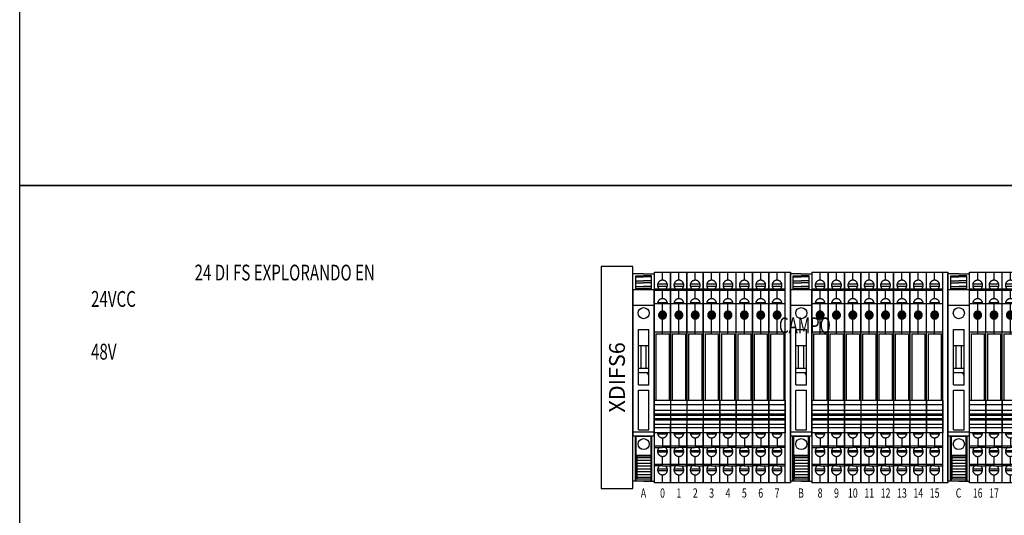
# Model space of a CAD drawing. Extents: x 39433 to 47410, y -12837 to -7741.
# Drawn here: x 41300 to 41673, y -9696 to -9508 of the extents above; entities that cross this region are included whole.
import ezdxf
from ezdxf.enums import TextEntityAlignment as Align

# ---------------------------------------------------------------- set-up
doc = ezdxf.new("R2010")
doc.units = 0
doc.header["$MEASUREMENT"] = 0
doc.layers.get('0').update_dxf_attribs({"linetype": 'CONTINUOUS'})
for name, color, linetype in [('Capa11', 3, 'CONTINUOUS'), ('IE-BORNERAS', 2, 'CONTINUOUS'), ('TEXTOS5', 2, 'CONTINUOUS')]:
    doc.layers.add(name, color=color, linetype=linetype)
doc.styles.add('ROMANS', font='romans.shx')
doc.styles.get("Standard").update_dxf_attribs({"font": 'txt', "width": 0.8})

# ---------------------------------------------------------------- blocks, each defined once
blk = doc.blocks.new('PHOENIX RELAY PLC-OSC-125DC-24DC-2')
at = {"color": 0}
for p, q in [((-0.049609, 35.762847), (6.150185, 35.762847)), ((0, 13.262929), (0, 35.762847)), ((3.049943, 32.66295), (3.049943, 35.762847)), ((6.100403, -12.912907), (6.100403, 35.762847)), ((1.200444, 31.113346), (1.17495, 31.038243)), ((1.17495, 30.538015), (1.200444, 30.438108)), ((1.175122, 31.038243), (1.175122, 30.938335)), ((1.175122, 30.938335), (1.175122, 30.838428)), ((1.175122, 30.838428), (1.175122, 30.737831)), ((1.175122, 30.737831), (1.175122, 30.637923)), ((1.175122, 30.637923), (1.175122, 30.538015)), ((1.47743, 31.138151), (1.198032, 31.138151)), ((1.47743, 30.462912), (1.198032, 30.462912)), ((1.225249, 31.213254), (1.200099, 31.113346)), ((1.200099, 30.438108), (1.225249, 30.3382)), ((1.250398, 31.313162), (1.224904, 31.213254)), ((1.224904, 30.3382), (1.250398, 30.263097)), ((1.275202, 31.41307), (1.250053, 31.313162)), ((1.250053, 30.263097), (1.275202, 30.163189)), ((1.300352, 31.488173), (1.274858, 31.41307)), ((1.274858, 30.163189), (1.300352, 30.063281)), ((1.35065, 31.58808), (1.299835, 31.488173)), ((1.299835, 30.063281), (1.35065, 29.988178)), ((1.400604, 31.687988), (1.349789, 31.58808)), ((1.349789, 29.988178), (1.400604, 29.88827)), ((1.450558, 31.763091), (1.399743, 31.687988)), ((1.399743, 29.88827), (1.450558, 29.813167)), ((4.650879, 31.138151), (1.449524, 31.138151)), ((1.449524, 30.462912), (4.650879, 30.462912)), ((1.500512, 31.838194), (1.449697, 31.763091)), ((1.550466, 31.913297), (1.49965, 31.838194)), ((1.600764, 31.988401), (1.549604, 31.913297)), ((1.675695, 32.062815), (1.59973, 31.988401)), ((1.750798, 32.137918), (1.674489, 32.062815)), ((1.825901, 32.213021), (1.749592, 32.137918)), ((1.90066, 32.263319), (1.824695, 32.213021)), ((1.975763, 32.338422), (1.899454, 32.263319)), ((2.050866, 32.388032), (1.974557, 32.338422)), ((2.150946, 32.43833), (2.049488, 32.388032)), ((2.225877, 32.463135), (2.149568, 32.43833)), ((2.325957, 32.513433), (2.224499, 32.463135)), ((2.400887, 32.538238), (2.324579, 32.513433)), ((2.500967, 32.587847), (2.399509, 32.538238)), ((2.600875, 32.613341), (2.499417, 32.587847)), ((2.701128, 32.638146), (2.599325, 32.613341)), ((2.801035, 32.638146), (2.699577, 32.638146)), ((2.875622, 32.66295), (2.799657, 32.638146)), ((2.976046, 32.66295), (2.874244, 32.66295)), ((3.075954, 32.66295), (2.974496, 32.66295)), ((3.175862, 32.66295), (3.074404, 32.66295)), ((3.276286, 32.638146), (3.174311, 32.66295)), ((3.376194, 32.638146), (3.274736, 32.638146)), ((3.476102, 32.613341), (3.374644, 32.638146)), ((3.57601, 32.587847), (3.474551, 32.613341)), ((3.65094, 32.563042), (3.574631, 32.587847)), ((3.75102, 32.513433), (3.649562, 32.563042)), ((3.850928, 32.487939), (3.74947, 32.513433)), ((3.925859, 32.43833), (3.84955, 32.487939)), ((4.000962, 32.388032), (3.924653, 32.43833)), ((4.101042, 32.338422), (3.999584, 32.388032)), ((4.175973, 32.263319), (4.099664, 32.338422)), ((4.251076, 32.213021), (4.174767, 32.263319)), ((4.32549, 32.137918), (4.24987, 32.213021)), ((4.400593, 32.088308), (4.324284, 32.137918)), ((4.450719, 32.013205), (4.39956, 32.088308)), ((4.525995, 31.938102), (4.449686, 32.013205)), ((4.575432, 31.838194), (4.524961, 31.938102)), ((4.62573, 31.763091), (4.57457, 31.838194)), ((4.623146, 31.138151), (4.877394, 31.138151)), ((4.623146, 30.462912), (4.877394, 30.462912)), ((4.675339, 31.687988), (4.624869, 31.763091)), ((4.624869, 29.813167), (4.675339, 29.88827)), ((4.725638, 31.58808), (4.674478, 31.687988)), ((4.674478, 29.88827), (4.725638, 29.988178)), ((4.775936, 31.512977), (4.724777, 31.58808)), ((4.724777, 29.988178), (4.775936, 30.063281)), ((4.800396, 31.41307), (4.775247, 31.512977)), ((4.775247, 30.063281), (4.800396, 30.163189)), ((4.825201, 31.313162), (4.800052, 31.41307)), ((4.800052, 30.163189), (4.825201, 30.263097)), ((4.850006, 31.238059), (4.824857, 31.313162)), ((4.824857, 30.263097), (4.850006, 30.363004)), ((4.8755, 31.138151), (4.849661, 31.238059)), ((4.849661, 30.363004), (4.8755, 30.438108)), ((4.900304, 31.038243), (4.875155, 31.138151)), ((4.875155, 30.438108), (4.900304, 30.538015)), ((4.900132, 30.938335), (4.900132, 31.038243)), ((4.900132, 30.838428), (4.900132, 30.938335)), ((4.900132, 30.737831), (4.900132, 30.838428)), ((4.900132, 30.637923), (4.900132, 30.737831)), ((4.900132, 30.538015), (4.900132, 30.637923)), ((6.150185, 29.312939), (-0.049609, 29.312939)), ((6.150185, 28.763102), (-0.049609, 28.763102)), ((1.449697, 29.813167), (1.500512, 29.713259)), ((1.49965, 29.713259), (1.550466, 29.638156)), ((1.549432, 29.638156), (1.625741, 29.563053)), ((1.624707, 29.563053), (1.675523, 29.48795)), ((1.674489, 29.48795), (1.750798, 29.438341)), ((1.749592, 29.438341), (1.825901, 29.363238)), ((1.824867, 29.363238), (1.875683, 29.312939)), ((3.049943, 25.638401), (3.049943, 28.763102)), ((4.174767, 29.312939), (4.251076, 29.363238)), ((4.24987, 29.363238), (4.32549, 29.438341)), ((4.324284, 29.438341), (4.400593, 29.512755)), ((4.399387, 29.512755), (4.475696, 29.563053)), ((4.474663, 29.563053), (4.525822, 29.638156)), ((4.524961, 29.638156), (4.575432, 29.738064)), ((4.57457, 29.738064), (4.62573, 29.813167)), ((6.150185, 23.762891), (-0.049609, 23.762891)), ((1.200444, 24.063303), (1.17495, 23.963395)), ((1.175122, 23.963395), (1.175122, 23.862798)), ((1.175122, 23.862798), (1.175122, 23.762891)), ((1.47743, 24.138406), (1.198032, 24.138406)), ((1.225249, 24.263118), (1.200099, 24.163211)), ((1.200272, 24.163211), (1.200272, 24.063303)), ((1.250398, 24.338221), (1.224904, 24.263118)), ((1.300696, 24.438129), (1.249881, 24.338221)), ((1.325156, 24.538037), (1.300007, 24.438129)), ((1.375455, 24.61314), (1.32464, 24.538037)), ((1.425753, 24.713048), (1.374593, 24.61314)), ((1.475707, 24.788151), (1.424892, 24.713048)), ((4.650879, 24.138406), (1.449524, 24.138406)), ((1.525661, 24.863254), (1.474846, 24.788151)), ((1.575615, 24.938357), (1.5248, 24.863254)), ((1.65089, 25.012771), (1.574581, 24.938357)), ((1.725649, 25.087874), (1.649684, 25.012771)), ((1.800752, 25.162977), (1.724443, 25.087874)), ((1.875855, 25.213276), (1.799546, 25.162977)), ((1.950958, 25.288379), (1.874649, 25.213276)), ((2.025717, 25.337988), (1.949752, 25.288379)), ((2.10082, 25.388287), (2.024511, 25.337988)), ((2.2009, 25.437896), (2.099442, 25.388287)), ((2.27583, 25.488194), (2.199522, 25.437896)), ((2.37591, 25.512999), (2.274452, 25.488194)), ((2.475818, 25.537804), (2.37436, 25.512999)), ((2.550749, 25.588102), (2.47444, 25.537804)), ((2.650829, 25.588102), (2.549371, 25.588102)), ((2.751081, 25.612907), (2.649279, 25.588102)), ((2.850989, 25.638401), (2.749531, 25.612907)), ((2.950897, 25.638401), (2.849439, 25.638401)), ((3.050805, 25.638401), (2.949347, 25.638401)), ((3.151057, 25.638401), (3.049254, 25.638401)), ((3.049943, 20.913108), (3.049943, 23.762891)), ((3.250792, 25.638401), (3.149507, 25.638401)), ((3.3507, 25.612907), (3.249242, 25.638401)), ((3.425631, 25.588102), (3.349322, 25.612907)), ((3.525711, 25.563297), (3.424253, 25.588102)), ((3.625619, 25.537804), (3.524161, 25.563297)), ((3.726216, 25.512999), (3.624069, 25.537804)), ((3.800457, 25.488194), (3.724838, 25.512999)), ((3.901227, 25.437896), (3.799079, 25.488194)), ((3.975468, 25.388287), (3.899848, 25.437896)), ((4.076237, 25.337988), (3.97409, 25.388287)), ((4.150479, 25.288379), (4.074859, 25.337988)), ((4.225582, 25.213276), (4.149273, 25.288379)), ((4.300685, 25.162977), (4.224376, 25.213276)), ((4.375788, 25.087874), (4.29948, 25.162977)), ((4.450892, 25.012771), (4.374583, 25.087874)), ((4.500329, 24.938357), (4.449858, 25.012771)), ((4.575604, 24.863254), (4.499295, 24.938357)), ((4.62573, 24.788151), (4.57457, 24.863254)), ((4.623146, 24.138406), (4.877394, 24.138406)), ((4.675339, 24.688243), (4.624869, 24.788151)), ((4.725638, 24.61314), (4.674478, 24.688243)), ((4.750098, 24.513232), (4.724949, 24.61314)), ((4.800741, 24.438129), (4.749581, 24.513232)), ((4.825201, 24.338221), (4.800052, 24.438129)), ((4.850006, 24.238314), (4.824857, 24.338221)), ((4.8755, 24.138406), (4.849661, 24.238314)), ((4.900304, 24.063303), (4.875155, 24.138406)), ((4.925109, 23.862798), (4.89996, 23.963395)), ((4.900132, 23.963395), (4.900132, 24.063303)), ((4.924937, 23.762891), (4.924937, 23.862798)), ((1.561834, 19.288401), (3.213413, 20.913108)), ((1.56304, 19.437918), (3.062001, 20.913108)), ((1.564418, 19.588124), (2.910934, 20.913108)), ((1.586295, 19.162999), (3.339159, 20.888303)), ((1.590945, 19.73833), (2.759694, 20.888303)), ((1.61041, 19.063091), (3.439584, 20.862809)), ((1.634698, 18.938379), (3.565846, 20.838004)), ((1.667943, 19.938146), (2.557295, 20.838004)), ((1.684308, 18.837782), (3.666271, 20.788395)), ((1.733917, 18.763368), (3.766523, 20.738097)), ((1.783526, 18.662771), (3.841799, 20.687798)), ((1.796273, 20.213064), (2.279103, 20.687798)), ((1.833136, 18.588357), (3.942051, 20.638189)), ((1.908239, 18.48776), (4.017154, 20.563086)), ((1.95802, 18.413346), (4.092602, 20.512787)), ((2.033296, 18.363048), (4.141866, 20.438373)), ((2.108054, 18.287945), (4.21697, 20.36327)), ((2.183157, 18.238335), (4.292073, 20.288167)), ((2.28341, 18.163232), (4.341337, 20.188259)), ((2.384179, 18.112934), (4.391291, 20.113156)), ((2.45911, 18.088129), (4.441417, 20.013249)), ((2.585028, 18.037831), (4.465361, 19.913341)), ((2.685797, 18.013026), (4.489477, 19.787939)), ((2.811371, 17.988221), (4.513592, 19.663227)), ((2.937289, 17.963417), (4.538225, 19.537825)), ((3.063379, 17.963417), (4.537191, 19.413113)), ((3.214447, 17.963417), (4.535985, 19.262907)), ((3.391352, 18.013026), (4.483792, 19.087896)), ((3.618556, 18.088129), (4.406278, 18.863276)), ((3.049943, 12.263162), (3.049943, 17.963417)), ((3.947735, 18.26314), (4.227133, 18.538059)), ((6.150185, 12.912907), (-0.049609, 12.912907)), ((0, 12.912907), (0, 13.262929)), ((0, -12.912907), (0, 12.912907)), ((0.50953, 12.263162), (5.590701, 12.263162)), ((0.550182, 12.263162), (0.550182, -12.912907)), ((5.549877, 12.263162), (5.549877, -12.912907)), ((-0.049953, -14.663015), (-0.049953, -12.912907)), ((0.839398, -12.912907), (-0.049953, -12.912907)), ((6.098681, -14.663015), (-0.049953, -14.663015)), ((-0.049953, -15.837793), (-0.049953, -14.663015)), ((2.668744, -12.912907), (0.839398, -12.912907)), ((6.098681, -12.912907), (2.668744, -12.912907)), ((6.098681, -12.912907), (6.098681, -14.663015)), ((6.098681, -14.663015), (6.098681, -16.783127)), ((-0.049953, -16.783127), (-0.049953, -15.837793)), ((0.254938, -16.783127), (-0.049953, -16.783127)), ((-0.049953, -17.587901), (-0.049953, -16.783127)), ((-0.049953, -18.070215), (-0.049953, -17.587901)), ((-0.049953, -18.013026), (6.098681, -18.013026)), ((-0.049953, -18.700323), (-0.049953, -18.070215)), ((6.098681, -16.783127), (0.254938, -16.783127)), ((6.098681, -16.783127), (6.098681, -18.013026)), ((6.098681, -18.013026), (6.098681, -18.700323)), ((6.098681, -18.700323), (-0.049953, -18.700323)), ((-0.049953, -19.773815), (-0.049953, -18.700323)), ((-0.049953, -19.773815), (6.098681, -19.773815)), ((-0.049953, -20.460767), (-0.049953, -19.773815)), ((5.793962, -20.460767), (-0.049953, -20.460767)), ((-0.049953, -22.107178), (-0.049953, -20.460767)), ((-0.049953, -25.262885), (-0.049953, -22.107178)), ((5.793962, -22.107178), (-0.049953, -22.107178)), ((0, -30.236914), (0, -22.086507)), ((6.098681, -20.460767), (5.793962, -20.460767)), ((6.098681, -22.107178), (5.793962, -22.107178)), ((6.098681, -18.700323), (6.098681, -19.773815)), ((6.098681, -19.773815), (6.098681, -20.460767)), ((6.098681, -20.460767), (6.098681, -22.107178)), ((6.098681, -22.107178), (6.098681, -25.262885)), ((6.100403, -44.237093), (6.100403, -22.086507)), ((6.098681, -23.332254), (-0.049953, -23.332254)), ((6.098681, -25.262885), (-0.049953, -25.262885)), ((6.124519, -25.236703), (-0.049437, -25.236703)), ((1.170299, -25.611529), (4.9053, -25.611529)), ((1.17495, -25.436518), (1.200444, -25.537115)), ((1.175122, -25.236703), (1.175122, -25.33661)), ((1.175122, -25.33661), (1.175122, -25.436518)), ((1.200099, -25.611529), (1.225249, -25.712126)), ((1.200272, -25.537115), (1.200272, -25.611529)), ((1.224904, -25.712126), (1.250398, -25.812034)), ((1.249881, -25.812034), (1.300696, -25.911941)), ((1.300007, -25.911941), (1.325156, -25.987044)), ((1.32464, -25.987044), (1.375455, -26.086952)), ((1.374593, -26.086952), (1.425753, -26.162055)), ((4.649674, -26.162055), (4.700833, -26.086952)), ((4.699972, -26.086952), (4.750443, -25.987044)), ((4.749754, -25.987044), (4.775592, -25.911941)), ((4.775075, -25.911941), (4.825546, -25.812034)), ((4.824857, -25.812034), (4.850006, -25.712126)), ((4.849661, -25.712126), (4.8755, -25.611529)), ((4.875155, -25.537115), (4.900304, -25.436518)), ((4.875327, -25.611529), (4.875327, -25.537115)), ((4.900132, -25.33661), (4.900132, -25.236703)), ((4.900132, -25.436518), (4.900132, -25.33661)), ((1.424892, -26.162055), (1.475707, -26.261963)), ((1.474846, -26.261963), (1.525661, -26.337066)), ((1.5248, -26.337066), (1.575615, -26.412169)), ((1.574581, -26.412169), (1.65089, -26.486583)), ((1.649684, -26.486583), (1.725649, -26.561686)), ((1.724615, -26.561686), (1.775775, -26.611985)), ((1.774741, -26.611985), (1.850706, -26.687088)), ((1.8495, -26.687088), (1.925809, -26.736697)), ((1.924431, -26.736697), (2.025889, -26.8118)), ((2.024511, -26.8118), (2.10082, -26.862099)), ((2.099614, -26.862099), (2.175923, -26.911708)), ((2.174545, -26.911708), (2.276003, -26.936513)), ((2.274452, -26.936513), (2.37591, -26.986811)), ((2.374532, -26.986811), (2.450841, -27.011616)), ((2.449463, -27.011616), (2.550921, -27.037109)), ((2.549371, -27.037109), (2.650829, -27.061914)), ((2.649279, -27.061914), (2.751081, -27.086719)), ((2.749531, -27.086719), (2.850989, -27.086719)), ((2.849439, -27.086719), (2.950897, -27.111524)), ((2.949519, -27.111524), (3.025828, -27.111524)), ((3.02445, -27.111524), (3.125908, -27.111524)), ((3.049943, -27.111524), (3.049943, -30.786751)), ((3.124357, -27.111524), (3.225816, -27.086719)), ((3.224265, -27.086719), (3.325896, -27.086719)), ((3.324345, -27.086719), (3.425803, -27.061914)), ((3.424253, -27.061914), (3.525711, -27.037109)), ((3.524161, -27.037109), (3.625619, -27.011616)), ((3.624241, -27.011616), (3.70055, -26.986811)), ((3.699172, -26.986811), (3.80063, -26.936513)), ((3.799252, -26.936513), (3.875561, -26.911708)), ((3.874183, -26.911708), (3.975641, -26.862099)), ((3.974263, -26.862099), (4.050571, -26.8118)), ((4.049366, -26.8118), (4.125674, -26.736697)), ((4.124296, -26.736697), (4.225755, -26.687088)), ((4.224376, -26.687088), (4.300685, -26.611985)), ((4.299652, -26.611985), (4.350811, -26.561686)), ((4.349778, -26.561686), (4.426087, -26.486583)), ((4.424881, -26.486583), (4.500501, -26.412169)), ((4.499467, -26.412169), (4.550627, -26.337066)), ((4.549766, -26.337066), (4.600925, -26.261963)), ((4.600064, -26.261963), (4.650535, -26.162055)), ((6.150185, -30.236914), (-0.049609, -30.236914)), ((-0.024804, -30.786751), (3.07492, -30.786751)), ((0, -37.236659), (0, -30.236914)), ((1.170299, -31.91192), (4.9053, -31.91192)), ((4.9053, -32.611963), (1.170299, -32.611963)), ((1.200444, -31.91192), (1.17495, -32.011827)), ((1.17495, -32.512055), (1.200444, -32.587158)), ((1.175122, -32.011827), (1.175122, -32.111735)), ((1.175122, -32.111735), (1.175122, -32.211643)), ((1.175122, -32.211643), (1.175122, -32.311551)), ((1.175122, -32.311551), (1.175122, -32.412147)), ((1.175122, -32.412147), (1.175122, -32.512055)), ((1.225249, -31.812012), (1.200099, -31.91192)), ((1.200099, -32.587158), (1.225249, -32.687066)), ((1.250398, -31.736909), (1.224904, -31.812012)), ((1.224904, -32.687066), (1.250398, -32.786974)), ((1.275202, -31.637001), (1.250053, -31.736909)), ((1.250053, -32.786974), (1.275202, -32.886882)), ((1.325501, -31.537093), (1.274686, -31.637001)), ((1.274858, -32.886882), (1.300352, -32.961985)), ((1.299835, -32.961985), (1.35065, -33.061892)), ((1.350306, -31.46199), (1.324812, -31.537093)), ((1.400604, -31.362082), (1.349789, -31.46199)), ((1.349961, -33.061892), (1.37511, -33.1618)), ((1.374593, -33.1618), (1.425753, -33.236903)), ((1.450558, -31.286979), (1.399743, -31.362082)), ((1.424892, -33.236903), (1.475707, -33.312006)), ((1.500512, -31.187071), (1.449697, -31.286979)), ((1.474674, -33.312006), (1.550638, -33.387109)), ((1.550466, -31.111968), (1.49965, -31.187071)), ((1.625741, -31.036865), (1.549432, -31.111968)), ((1.549604, -33.387109), (1.600764, -33.487017)), ((1.59973, -33.487017), (1.675695, -33.536627)), ((1.700844, -30.961762), (1.624535, -31.036865)), ((1.674661, -33.536627), (1.725476, -33.61173)), ((1.750626, -30.912153), (1.699811, -30.961762)), ((1.825901, -30.83705), (1.749592, -30.912153)), ((1.90066, -30.786751), (1.824695, -30.83705)), ((6.12538, -30.786751), (3.025139, -30.786751)), ((4.275881, -30.861854), (4.199572, -30.786751)), ((4.325318, -30.936958), (4.274847, -30.861854)), ((4.400593, -30.986567), (4.324284, -30.936958)), ((4.324457, -33.636534), (4.375616, -33.56212)), ((4.374583, -33.56212), (4.450892, -33.511822)), ((4.475696, -31.06167), (4.399387, -30.986567)), ((4.449858, -33.511822), (4.500329, -33.411914)), ((4.525822, -31.136773), (4.474663, -31.06167)), ((4.499295, -33.411914), (4.575604, -33.336811)), ((4.601098, -31.236681), (4.524789, -31.136773)), ((4.57457, -33.336811), (4.62573, -33.261708)), ((4.650535, -31.311784), (4.600064, -31.236681)), ((4.624869, -33.261708), (4.675339, -33.186605)), ((4.700833, -31.386887), (4.649674, -31.311784)), ((4.674478, -33.186605), (4.725638, -33.086697)), ((4.725293, -31.486795), (4.700144, -31.386887)), ((4.775936, -31.561898), (4.724777, -31.486795)), ((4.724949, -33.086697), (4.750098, -33.011594)), ((4.749581, -33.011594), (4.800741, -32.911686)), ((4.800396, -31.661806), (4.775247, -31.561898)), ((4.825201, -31.761713), (4.800052, -31.661806)), ((4.800052, -32.911686), (4.825201, -32.811779)), ((4.850006, -31.861621), (4.824857, -31.761713)), ((4.824857, -32.811779), (4.850006, -32.736675)), ((4.8755, -31.936724), (4.849661, -31.861621)), ((4.849661, -32.736675), (4.8755, -32.636768)), ((4.900304, -32.036632), (4.875155, -31.936724)), ((4.875155, -32.636768), (4.900304, -32.53686)), ((4.900132, -32.13654), (4.900132, -32.036632)), ((4.900132, -32.237137), (4.900132, -32.13654)), ((4.900132, -32.337044), (4.900132, -32.237137)), ((4.900132, -32.436952), (4.900132, -32.337044)), ((4.900132, -32.53686), (4.900132, -32.436952)), ((6.150185, -37.236659), (-0.049609, -37.236659)), ((0, -44.237093), (0, -37.236659)), ((1.724443, -33.61173), (1.800752, -33.686833)), ((1.799546, -33.686833), (1.875855, -33.737131)), ((1.874477, -33.737131), (1.975935, -33.811545)), ((1.974557, -33.811545), (2.050866, -33.861844)), ((2.04966, -33.861844), (2.125624, -33.912142)), ((2.124246, -33.912142), (2.226049, -33.961751)), ((2.224671, -33.961751), (2.300635, -33.986556)), ((2.299257, -33.986556), (2.40106, -34.036854)), ((2.399509, -34.036854), (2.500967, -34.061659)), ((2.499589, -34.061659), (2.575898, -34.087153)), ((2.57452, -34.087153), (2.675978, -34.111958)), ((2.674428, -34.111958), (2.775886, -34.136762)), ((2.774336, -34.136762), (2.875794, -34.136762)), ((2.874244, -34.136762), (2.976046, -34.136762)), ((2.974496, -34.136762), (3.075954, -34.136762)), ((3.049943, -37.786496), (3.049943, -34.136762)), ((3.074404, -34.136762), (3.175862, -34.136762)), ((3.174311, -34.136762), (3.276286, -34.136762)), ((3.274736, -34.136762), (3.376194, -34.111958)), ((3.374816, -34.111958), (3.451125, -34.087153)), ((3.449747, -34.087153), (3.551205, -34.061659)), ((3.549655, -34.061659), (3.651113, -34.036854)), ((3.649562, -34.036854), (3.75102, -34.01205)), ((3.749642, -34.01205), (3.825951, -33.961751)), ((3.824573, -33.961751), (3.926031, -33.936947)), ((3.924653, -33.936947), (4.000962, -33.886648)), ((3.999756, -33.886648), (4.076065, -33.811545)), ((4.074687, -33.811545), (4.176145, -33.761936)), ((4.174767, -33.761936), (4.251076, -33.711637)), ((4.24987, -33.711637), (4.32549, -33.636534)), ((3.07492, -37.786496), (-0.024804, -37.786496)), ((1.170299, -38.911665), (4.9053, -38.911665)), ((4.9053, -39.611708), (1.170299, -39.611708)), ((1.200444, -38.911665), (1.17495, -39.011572)), ((1.17495, -39.5118), (1.200444, -39.611708)), ((1.175122, -39.011572), (1.175122, -39.112169)), ((1.175122, -39.112169), (1.175122, -39.212077)), ((1.175122, -39.212077), (1.175122, -39.311985)), ((1.175122, -39.311985), (1.175122, -39.411892)), ((1.175122, -39.411892), (1.175122, -39.5118)), ((1.225249, -38.811757), (1.200099, -38.911665)), ((1.200099, -39.611708), (1.225249, -39.686811)), ((1.250398, -38.736654), (1.224904, -38.811757)), ((1.224904, -39.686811), (1.250398, -39.786719)), ((1.275202, -38.636746), (1.250053, -38.736654)), ((1.250053, -39.786719), (1.275202, -39.886627)), ((1.300352, -38.536838), (1.274858, -38.636746)), ((1.274858, -39.886627), (1.300352, -39.986534)), ((1.35065, -38.461735), (1.299835, -38.536838)), ((1.299835, -39.986534), (1.35065, -40.061637)), ((1.400604, -38.361827), (1.349789, -38.461735)), ((1.349789, -40.061637), (1.400604, -40.161545)), ((1.450558, -38.286724), (1.399743, -38.361827)), ((1.399915, -40.161545), (1.425409, -40.236648)), ((1.42472, -40.236648), (1.500684, -40.311751)), ((1.500512, -38.211621), (1.449697, -38.286724)), ((1.550466, -38.111713), (1.49965, -38.211621)), ((1.49965, -40.311751), (1.550466, -40.411659)), ((1.625741, -38.03661), (1.549432, -38.111713)), ((1.549604, -40.411659), (1.600764, -40.486762)), ((1.59973, -40.486762), (1.675695, -40.561865)), ((1.675523, -37.961507), (1.624707, -38.03661)), ((1.750798, -37.911898), (1.674489, -37.961507)), ((1.674489, -40.561865), (1.750798, -40.612164)), ((1.825901, -37.836795), (1.749592, -37.911898)), ((1.749592, -40.612164), (1.825901, -40.686578)), ((1.90066, -37.786496), (1.824695, -37.836795)), ((1.824695, -40.686578), (1.90066, -40.736876)), ((1.899454, -40.736876), (1.975763, -40.811979)), ((1.974557, -40.811979), (2.050866, -40.861589)), ((2.04966, -40.861589), (2.125624, -40.911887)), ((2.124246, -40.911887), (2.226049, -40.961496)), ((2.224671, -40.961496), (2.300635, -40.98699)), ((2.299257, -40.98699), (2.40106, -41.036599)), ((3.025139, -37.786496), (6.12538, -37.786496)), ((3.649562, -41.036599), (3.75102, -41.011795)), ((3.749642, -41.011795), (3.825951, -40.961496)), ((3.824573, -40.961496), (3.926031, -40.911887)), ((3.924653, -40.911887), (4.000962, -40.861589)), ((3.999584, -40.861589), (4.101042, -40.811979)), ((4.099664, -40.811979), (4.175973, -40.761681)), ((4.251076, -37.861599), (4.174767, -37.786496)), ((4.174767, -40.761681), (4.251076, -40.686578)), ((4.32549, -37.911898), (4.24987, -37.861599)), ((4.24987, -40.686578), (4.32549, -40.636968)), ((4.400593, -37.987001), (4.324284, -37.911898)), ((4.324284, -40.636968), (4.400593, -40.561865)), ((4.475696, -38.062104), (4.399387, -37.987001)), ((4.39956, -40.561865), (4.450719, -40.486762)), ((4.449686, -40.486762), (4.525995, -40.411659)), ((4.525822, -38.136518), (4.474663, -38.062104)), ((4.575432, -38.211621), (4.524961, -38.136518)), ((4.524961, -40.411659), (4.575432, -40.336556)), ((4.650707, -38.286724), (4.574398, -38.211621)), ((4.57457, -40.336556), (4.62573, -40.262142)), ((4.624869, -40.262142), (4.675339, -40.161545)), ((4.674995, -38.386632), (4.649846, -38.286724)), ((4.725638, -38.461735), (4.674478, -38.386632)), ((4.674478, -40.161545), (4.725638, -40.087131)), ((4.775936, -38.561643), (4.724777, -38.461735)), ((4.724777, -40.087131), (4.775936, -39.986534)), ((4.800396, -38.661551), (4.775247, -38.561643)), ((4.775247, -39.986534), (4.800396, -39.91212)), ((4.825201, -38.736654), (4.800052, -38.661551)), ((4.800052, -39.91212), (4.825201, -39.811524)), ((4.850006, -38.836562), (4.824857, -38.736654)), ((4.824857, -39.811524), (4.850006, -39.711616)), ((4.8755, -38.937158), (4.849661, -38.836562)), ((4.849661, -39.711616), (4.8755, -39.611708)), ((4.900304, -39.037066), (4.875155, -38.937158)), ((4.875155, -39.611708), (4.900304, -39.5118)), ((4.900132, -39.136974), (4.900132, -39.037066)), ((4.900132, -39.236882), (4.900132, -39.136974)), ((4.900132, -39.336789), (4.900132, -39.236882)), ((4.900132, -39.436697), (4.900132, -39.336789)), ((4.900132, -39.5118), (4.900132, -39.436697)), ((6.150185, -44.237093), (-0.049609, -44.237093)), ((2.399509, -41.036599), (2.500967, -41.062093)), ((2.499417, -41.062093), (2.600875, -41.086898)), ((2.599497, -41.086898), (2.675806, -41.111703)), ((2.674428, -41.111703), (2.775886, -41.111703)), ((2.774336, -41.111703), (2.875794, -41.136507)), ((2.874244, -41.136507), (2.976046, -41.136507)), ((2.974496, -41.136507), (3.075954, -41.136507)), ((3.049943, -44.237093), (3.049943, -41.136507)), ((3.074404, -41.136507), (3.175862, -41.136507)), ((3.174311, -41.136507), (3.276286, -41.136507)), ((3.274736, -41.136507), (3.376194, -41.111703)), ((3.374644, -41.111703), (3.476102, -41.086898)), ((3.474724, -41.086898), (3.551033, -41.062093)), ((3.549655, -41.062093), (3.651113, -41.036599))]:
    blk.add_line(p, q, dxfattribs=at)
blk.add_polyline3d([(4.549422, 19.437914, 0), (4.547612, 19.510304, 0), (4.542202, 19.582514, 0), (4.533192, 19.654374, 0), (4.520612, 19.725714, 0), (4.504492, 19.796364, 0), (4.484872, 19.866144, 0), (4.461792, 19.934894, 0), (4.435302, 20.002444, 0), (4.405492, 20.068644, 0), (4.372402, 20.133314, 0), (4.336142, 20.196314, 0), (4.296772, 20.257494, 0), (4.254402, 20.316684, 0), (4.209132, 20.373764, 0), (4.161072, 20.428594, 0), (4.110332, 20.481034, 0), (4.057042, 20.530964, 0), (4.001332, 20.578254, 0), (3.943322, 20.622804, 0), (3.883162, 20.664494, 0), (3.820992, 20.703234, 0), (3.756972, 20.738914, 0), (3.691252, 20.771474, 0), (3.623982, 20.800814, 0), (3.555332, 20.826874, 0), (3.485462, 20.849584, 0), (3.414552, 20.868894, 0), (3.342752, 20.884764, 0), (3.270252, 20.897144, 0), (3.197232, 20.906004, 0), (3.123842, 20.911334, 0), (3.050292, 20.913104, 0), (2.976732, 20.911334, 0), (2.903352, 20.906004, 0), (2.830322, 20.897144, 0), (2.757822, 20.884764, 0), (2.686032, 20.868894, 0), (2.615112, 20.849584, 0), (2.545242, 20.826874, 0), (2.476592, 20.800814, 0), (2.409322, 20.771474, 0), (2.343602, 20.738914, 0), (2.279582, 20.703234, 0), (2.217412, 20.664494, 0), (2.157252, 20.622804, 0), (2.099252, 20.578254, 0), (2.043532, 20.530964, 0), (1.990242, 20.481034, 0), (1.939502, 20.428594, 0), (1.891442, 20.373764, 0), (1.846172, 20.316684, 0), (1.803802, 20.257494, 0), (1.764442, 20.196314, 0), (1.728172, 20.133314, 0), (1.695092, 20.068644, 0), (1.665272, 20.002444, 0), (1.638792, 19.934894, 0), (1.615702, 19.866144, 0), (1.596082, 19.796364, 0), (1.579962, 19.725714, 0), (1.567382, 19.654374, 0), (1.558372, 19.582514, 0), (1.552962, 19.510304, 0), (1.551152, 19.437914, 0), (1.552962, 19.365534, 0), (1.558372, 19.293324, 0), (1.567382, 19.221464, 0), (1.579962, 19.150124, 0), (1.596082, 19.079474, 0), (1.615702, 19.009694, 0), (1.638792, 18.940944, 0), (1.665272, 18.873384, 0), (1.695092, 18.807194, 0), (1.728172, 18.742514, 0), (1.764442, 18.679524, 0), (1.803802, 18.618344, 0), (1.846172, 18.559144, 0), (1.891442, 18.502064, 0), (1.939502, 18.447244, 0), (1.990242, 18.394804, 0), (2.043532, 18.344874, 0), (2.099252, 18.297584, 0), (2.157252, 18.253034, 0), (2.217412, 18.211344, 0), (2.279582, 18.172604, 0), (2.343602, 18.136914, 0), (2.409322, 18.104364, 0), (2.476592, 18.075024, 0), (2.545242, 18.048964, 0), (2.615112, 18.026254, 0), (2.686032, 18.006934, 0), (2.757822, 17.991074, 0), (2.830322, 17.978694, 0), (2.903352, 17.969834, 0), (2.976732, 17.964504, 0), (3.050292, 17.962724, 0), (3.123842, 17.964504, 0), (3.197232, 17.969834, 0), (3.270252, 17.978694, 0), (3.342752, 17.991074, 0), (3.414552, 18.006934, 0), (3.485462, 18.026254, 0), (3.555332, 18.048964, 0), (3.623982, 18.075024, 0), (3.691252, 18.104364, 0), (3.756972, 18.136914, 0), (3.820992, 18.172604, 0), (3.883162, 18.211344, 0), (3.943322, 18.253034, 0), (4.001332, 18.297584, 0), (4.057042, 18.344874, 0), (4.110332, 18.394804, 0), (4.161072, 18.447244, 0), (4.209132, 18.502064, 0), (4.254402, 18.559144, 0), (4.296772, 18.618344, 0), (4.336142, 18.679524, 0), (4.372402, 18.742514, 0), (4.405492, 18.807194, 0), (4.435302, 18.873384, 0), (4.461792, 18.940944, 0), (4.484872, 19.009694, 0), (4.504492, 19.079474, 0), (4.520612, 19.150124, 0), (4.533192, 19.221464, 0), (4.542202, 19.293324, 0), (4.547612, 19.365534, 0), (4.549422, 19.437914, 0)], dxfattribs=at)
blk = doc.blocks.new('ZOLODA BPSN-SI-520')
at = {"color": 2}
for p, q in [((0, -39.3), (0, 39.3)), ((4.1, 39.3), (0, 39.3)), ((1.1, 33.25), (1.1, 38.55)), ((1.1, 38.55), (4.1, 38.55)), ((1.1, 38.17), (4.1, 38.17)), ((4.1, 39.3), (8.2, 39.3)), ((7.1, 38.55), (4.1, 38.55)), ((7.1, 38.17), (4.1, 38.17)), ((7.1, 33.25), (7.1, 38.55)), ((8.2, -39.3), (8.2, 39.3)), ((1.1, 36.71), (4.1, 36.71)), ((1.1, 35.94), (4.1, 35.94)), ((1.1, 34.48), (4.1, 34.48)), ((1.1, 33.72), (4.1, 33.72)), ((7.1, 36.71), (4.1, 36.71)), ((7.1, 35.94), (4.1, 35.94)), ((7.1, 34.48), (4.1, 34.48)), ((7.1, 33.72), (4.1, 33.72)), ((0.1, -22.28), (0.1, 33.25)), ((8.1, 33.25), (0.1, 33.25)), ((8.1, -22.28), (8.1, 33.25)), ((8.1, 27.3), (0.1, 27.3)), ((2.1, -2.81), (2.1, 18.19)), ((2.1, 18.19), (6.1, 18.19)), ((6.1, -2.81), (6.1, 18.19)), ((2.1, 12.19), (6.1, 12.19)), ((3.1, 3.51), (3.1, 12.19)), ((5.1, 3.51), (5.1, 12.19)), ((2.1, 3.51), (6.1, 3.51)), ((2.1, 1.9), (6.1, 1.9)), ((6.1, 0.91), (5.45, 1.9)), ((2.1, -2.81), (6.1, -2.81)), ((2.1, -19.81), (2.1, -4.81)), ((2.1, -4.81), (6.1, -4.81)), ((6.1, -19.81), (6.1, -4.81)), ((8.1, -20.77), (0.1, -20.77)), ((8.1, -22.28), (0.1, -22.28)), ((0.95, -39.3), (0.95, -22.28)), ((1.3, -39.3), (1.3, -22.28)), ((6.9, -22.35), (1.3, -22.35)), ((2.1, -19.81), (6.1, -19.81)), ((6.9, -39.3), (6.9, -22.28)), ((7.25, -39.3), (7.25, -22.28)), ((1.3, -28.53), (0.95, -28.53)), ((6.9, -29.61), (1.3, -29.61)), ((1.6, -38.55), (1.6, -29.8)), ((6.9, -29.8), (1.6, -29.8)), ((6.9, -28.53), (7.25, -28.53)), ((1.3, -30.7), (0.95, -30.7)), ((0.95, -32.5), (1.3, -32.5)), ((6.9, -30.48), (1.6, -30.48)), ((6.9, -31.46), (1.6, -31.46)), ((6.9, -32.62), (1.6, -32.62)), ((6.9, -30.7), (7.25, -30.7)), ((7.25, -32.5), (6.9, -32.5)), ((1.3, -35.5), (0.95, -35.5)), ((6.9, -33.59), (1.6, -33.59)), ((6.9, -34.75), (1.6, -34.75)), ((6.9, -35.73), (1.6, -35.73)), ((6.9, -36.89), (1.6, -36.89)), ((6.9, -35.5), (7.25, -35.5)), ((4.1, -39.3), (0, -39.3)), ((6.9, -39.3), (1.3, -39.3)), ((6.9, -37.86), (1.6, -37.86)), ((6.9, -38.55), (1.6, -38.55)), ((4.1, -39.3), (8.2, -39.3))]:
    blk.add_line(p, q, dxfattribs=at)
for centre in [(4.1, 24.41), (4.1, -25.26)]:
    blk.add_circle(centre, 2.1, dxfattribs=at)

msp = doc.modelspace()

# ---------------------------------------------------------------- linework, layer by layer
for points in [[(41300.22, -9159.07), (42337.89, -9159.07), (42337.89, -9571.33), (41300.22, -9571.33)], [(41300.22, -9571.33), (42337.89, -9571.33), (42337.89, -9983.6), (41300.22, -9983.6)]]:
    msp.add_lwpolyline(points, close=True)
at = {"layer": 'IE-BORNERAS'}
for points in [[(41520.53, -9602.06), (41520.53, -9686.31), (41532.53, -9686.31), (41532.53, -9602.06)], [(41590.28, -9684.19), (41590.28, -9604.19), (41592.23, -9604.19), (41592.23, -9684.19)], [(41649.98, -9684.19), (41649.98, -9604.19), (41651.93, -9604.19), (41651.93, -9684.19)]]:
    msp.add_lwpolyline(points, close=True, dxfattribs=at)

# ---------------------------------------------------------------- block references
at = {"layer": 'Capa11', "color": 2}
for p in [(41532.53, -9644.19), (41592.23, -9644.19), (41651.93, -9644.19)]:
    msp.add_blockref('ZOLODA BPSN-SI-520', p, dxfattribs=at)
at = {"layer": 'IE-BORNERAS'}
for p in [(41540.73, -9639.95), (41546.93, -9639.95), (41553.13, -9639.95), (41559.33, -9639.95), (41565.53, -9639.95), (41571.73, -9639.95), (41577.93, -9639.95), (41584.13, -9639.95), (41600.43, -9639.95), (41606.63, -9639.95), (41612.83, -9639.95), (41619.03, -9639.95), (41625.23, -9639.95), (41631.43, -9639.95), (41637.63, -9639.95), (41643.83, -9639.95), (41660.13, -9639.95), (41666.32, -9639.95), (41672.52, -9639.95)]:
    msp.add_blockref('PHOENIX RELAY PLC-OSC-125DC-24DC-2', p, dxfattribs=at)

# ---------------------------------------------------------------- texts
at = {"color": 2}
msp.add_text('XDIFS6', height=6, rotation=90, dxfattribs=at).set_placement((41526.53, -9644.15), align=Align.MIDDLE_CENTER)
at = {"layer": 'TEXTOS5', "color": 1, "style": 'ROMANS', "width": 0.7}
for s, p in [('A', (41536.55, -9688)), ('0', (41543.78, -9688)), ('1', (41549.98, -9688)), ('2', (41556.18, -9688)), ('3', (41562.38, -9688)), ('4', (41568.58, -9688)), ('5', (41574.78, -9688)), ('6', (41580.98, -9688)), ('7', (41587.18, -9688)), ('B', (41596.25, -9688)), ('8', (41603.48, -9688)), ('9', (41609.68, -9688)), ('10', (41615.88, -9688)), ('11', (41622.08, -9688)), ('12', (41628.28, -9688)), ('13', (41634.48, -9688)), ('14', (41640.68, -9688)), ('15', (41646.88, -9688)), ('C', (41655.95, -9688)), ('16', (41663.18, -9688)), ('17', (41669.37, -9688))]:
    msp.add_text(s, height=3.5, dxfattribs=at).set_placement(p, align=Align.MIDDLE_CENTER)
at = {"layer": 'TEXTOS5', "insert": (41327.25, -9601.39), "char_height": 6, "width": 123.0779, "attachment_point": 1, "style": 'ROMANS'}
msp.add_mtext('\\pi6.5389;{\\W0.7;24 DI FS EXPLORANDO EN 24VCC\\P\\pi43.439;CAMPO 48V}', dxfattribs=at)

doc.saveas('drawing.dxf')
